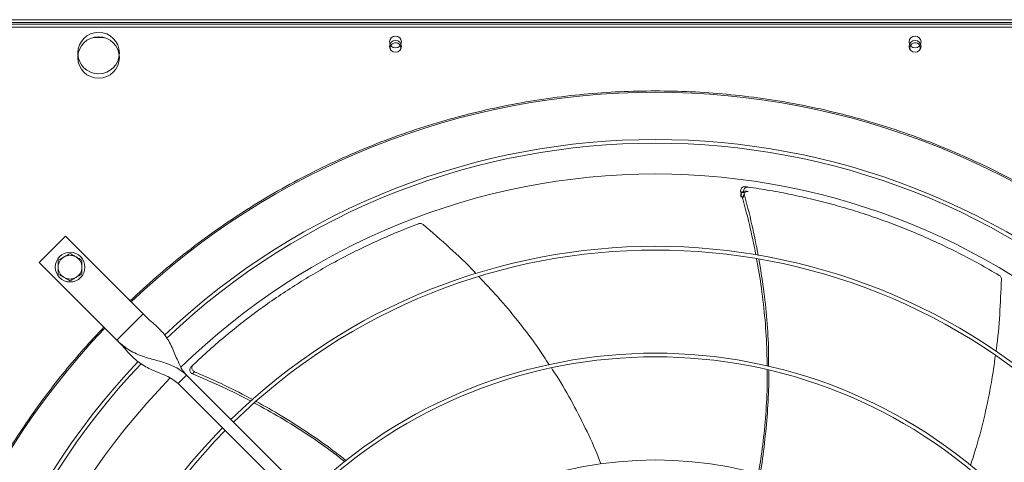
# Model space of a CAD drawing. Units: millimetres. Extents: x 301 to 17101, y 39 to 11919.
# Drawn here: x 7566 to 8229, y 9751 to 10050 of the extents above; entities that cross this region are included whole.
import ezdxf

# ---------------------------------------------------------------- set-up
doc = ezdxf.new("R2010")
doc.units = ezdxf.units.MM

# ---------------------------------------------------------------- blocks, each defined once
blk = doc.blocks.new('fan_top')
at = {"color": 7, "linetype": 'Continuous', "lineweight": 15}
for p, q in [((6060.47, 9624.97), (7156.47, 9624.97)), ((6060.47, 9624.97), (7156.47, 9624.97)), ((6060.47, 9622.97), (7156.47, 9622.97)), ((6060.47, 9621.97), (7156.47, 9621.97)), ((6060.47, 9619.97), (7156.47, 9619.97)), ((6229.76, 9612.97), (6237.17, 9612.97)), ((6211.07, 9479.04), (6193.39, 9461.36)), ((6263.4, 9426.72), (6211.07, 9479.04)), ((6193.39, 9461.36), (6245.72, 9409.04)), ((6245.72, 9409.04), (6263.4, 9426.72)), ((6287.09, 9379.69), (6292.74, 9385.35)), ((6292.74, 9385.35), (6498.89, 9179.2)), ((6493.23, 9173.55), (6287.09, 9379.69))]:
    blk.add_line(p, q, dxfattribs=at)
at = {"color": 7, "linetype": 'Continuous', "lineweight": 15, "flags": 128}
for points in [[(6430.25, 9604.59), (6430.15, 9604.83), (6429.97, 9605.97)], [(6780.25, 9604.59), (6780.15, 9604.83), (6779.97, 9605.97)]]:
    blk.add_lwpolyline(points, dxfattribs=at)
at = {"color": 7, "linetype": 'Continuous', "lineweight": 15}
for centre, radius in [((6233.47, 9602.47), 14), ((6233.47, 9599.47), 14), ((6433.47, 9609.97), 4), ((6433.47, 9606.97), 4), ((6783.47, 9609.97), 4), ((6783.47, 9606.97), 4), ((6214.25, 9458.18), 10)]:
    blk.add_circle(centre, radius, dxfattribs=at)
for centre, radius, start, end in [((6433.47, 9605.97), 3.5, 339.01753, 180), ((6783.47, 9605.97), 3.5, 339.01753, 180), ((6608.47, 9063.97), 512.04, 90, 133.60114), ((6608.47, 9063.97), 512.04, 46.39886, 90), ((6608.47, 9063.97), 480.25, 46.51215, 133.49276), ((6608.47, 9063.97), 477.75, 46.46559, 133.53207), ((6608.47, 9063.97), 457, 90, 134.36005), ((6608.47, 9063.97), 457, 45.63627, 90), ((6608.47, 9063.97), 408.25, 45.56139, 134.43861), ((6214.25, 9458.18), 8, 120, 180), ((6214.25, 9458.18), 8, 60, 120), ((6214.25, 9458.18), 8, 0, 60), ((6608.47, 9063.97), 405.75, 45.56485, 134.43515), ((6214.25, 9458.18), 8, 180, 240), ((6214.25, 9458.18), 8, 300, 0), ((6214.25, 9458.18), 8, 240, 300), ((6608.47, 9063.97), 512.04, 136.39886, 223.60114), ((6608.47, 9063.97), 336.25, 45.6816, 134.3184), ((6608.47, 9063.97), 480.25, 136.51227, 223.49211), ((6608.47, 9063.97), 477.75, 136.46539, 180), ((6608.47, 9063.97), 333.75, 45.68671, 134.31329), ((6608.47, 9063.97), 457, 135.63667, 224.36522), ((6608.47, 9063.97), 408.25, 135.56139, 224.43861), ((6608.47, 9063.97), 405.75, 135.56485, 180), ((6608.47, 9063.97), 264.25, 45.86733, 134.13267)]:
    blk.add_arc(centre, radius, start, end, dxfattribs=at)
for points, knots in [([(6254.67, 9435.44), (6260.54, 9440.89), (6272.28, 9451.77), (6290.92, 9467.1), (6310.3, 9481.66), (6330.51, 9495.37), (6351.41, 9508.15), (6373.01, 9519.96), (6395.17, 9530.74), (6417.87, 9540.46), (6441, 9549.07), (6464.49, 9556.55), (6488.27, 9562.89), (6512.22, 9568.05), (6536.31, 9572.06), (6560.38, 9574.88), (6584.45, 9576.64), (6600.46, 9576.86), (6608.47, 9576.97)], [0, 0, 0, 0, 0.061508, 0.123016, 0.185366, 0.247717, 0.310642, 0.373568, 0.436783, 0.5, 0.563216, 0.626433, 0.689357, 0.752283, 0.814632, 0.876984, 0.938491, 1, 1, 1, 1]), ([(6608.47, 9576.97), (6616.47, 9576.86), (6632.48, 9576.64), (6656.55, 9574.88), (6680.62, 9572.06), (6704.71, 9568.05), (6728.66, 9562.89), (6752.44, 9556.55), (6775.93, 9549.07), (6799.06, 9540.46), (6821.76, 9530.74), (6843.92, 9519.96), (6865.52, 9508.15), (6886.42, 9495.37), (6906.63, 9481.66), (6926.01, 9467.1), (6944.65, 9451.77), (6956.39, 9440.89), (6962.26, 9435.44)], [0, 0, 0, 0, 0.061509, 0.123017, 0.185366, 0.247717, 0.310642, 0.373568, 0.436783, 0.5, 0.563215, 0.626433, 0.689357, 0.752282, 0.814632, 0.876984, 0.938491, 1, 1, 1, 1]), ([(6669.02, 9512.4), (6668.71, 9512.41), (6668.08, 9512.43), (6667.2, 9512.04), (6666.5, 9511.38), (6666.06, 9510.5), (6665.9, 9509.54), (6666.03, 9508.92), (6666.09, 9508.64)], [0, 0, 0, 0, 0.16919, 0.338378, 0.507684, 0.67851, 0.851577, 1, 1, 1, 1]), ([(6671.02, 9512.13), (6670.7, 9512.14), (6670.07, 9512.16), (6669.19, 9511.77), (6668.49, 9511.12), (6668.04, 9510.24), (6667.88, 9509.29), (6668.01, 9508.67), (6668.06, 9508.39)], [0, 0, 0, 0, 0.169701, 0.339374, 0.509212, 0.680573, 0.854181, 1, 1, 1, 1]), ([(6840.15, 9452.66), (6835.69, 9455.26), (6826.78, 9460.45), (6813.03, 9467.68), (6799.04, 9474.48), (6785.04, 9480.69), (6771.1, 9486.32), (6757.24, 9491.4), (6743.24, 9496.02), (6729.05, 9500.19), (6714.72, 9503.9), (6700.24, 9507.14), (6685.68, 9509.94), (6675.9, 9511.4), (6671.02, 9512.13)], [0, 0, 0, 0, 0.08531, 0.170621, 0.256312, 0.342002, 0.423375, 0.504747, 0.586466, 0.668184, 0.750964, 0.833743, 0.916872, 1, 1, 1, 1]), ([(6669.02, 9509.4), (6668.71, 9509.41), (6668.08, 9509.43), (6667.2, 9509.04), (6666.5, 9508.38), (6666.06, 9507.5), (6665.9, 9506.54), (6666.03, 9505.92), (6666.09, 9505.64)], [0, 0, 0, 0, 0.169194, 0.338385, 0.507694, 0.678523, 0.851594, 1, 1, 1, 1]), ([(6676.25, 9466.4), (6674.85, 9473.29), (6671.98, 9487.49), (6668.09, 9501.44), (6666.09, 9508.64)], [0, 0, 0, 0, 0.484832, 1, 1, 1, 1]), ([(6671.02, 9509.13), (6670.7, 9509.14), (6670.07, 9509.16), (6669.19, 9508.77), (6668.49, 9508.12), (6668.04, 9507.24), (6667.88, 9506.29), (6668.01, 9505.67), (6668.06, 9505.39)], [0, 0, 0, 0, 0.169703, 0.339386, 0.509226, 0.680589, 0.854179, 1, 1, 1, 1]), ([(6668.06, 9508.39), (6669.98, 9501.21), (6673.72, 9487.23), (6676.48, 9473.03), (6677.82, 9466.12)], [0, 0, 0, 0, 0.51356, 1, 1, 1, 1]), ([(6449.03, 9487.45), (6444.22, 9485.59), (6434.6, 9481.86), (6420.38, 9475.62), (6406.34, 9468.92), (6392.76, 9461.84), (6379.66, 9454.46), (6367.05, 9446.79), (6354.71, 9438.72), (6342.6, 9430.23), (6330.76, 9421.34), (6319.2, 9412.03), (6307.93, 9402.39), (6300.7, 9395.66), (6297.09, 9392.3)], [0, 0, 0, 0, 0.08531, 0.170621, 0.256312, 0.342002, 0.423375, 0.504748, 0.586466, 0.668184, 0.750964, 0.833744, 0.916872, 1, 1, 1, 1]), ([(6452.08, 9486.89), (6451.79, 9487.09), (6451.22, 9487.49), (6450.19, 9487.69), (6449.45, 9487.6), (6449.08, 9487.47), (6449.03, 9487.45)], [0, 0, 0, 0, 0.316046, 0.632157, 0.946244, 1, 1, 1, 1]), ([(6487.75, 9453.8), (6487.37, 9454.21), (6481.72, 9460.3), (6469.91, 9471.46), (6458.06, 9481.71), (6452.08, 9486.89)], [0, 0, 0, 0, 0.034237, 0.51208, 1, 1, 1, 1]), ([(6210.25, 9465.11), (6209.58, 9464.72), (6208.23, 9463.94), (6206.92, 9463.18), (6206.25, 9462.8)], [0, 0, 0, 0, 0.494496, 1, 1, 1, 1]), ([(6214.25, 9467.42), (6213.6, 9467.05), (6212.29, 9466.29), (6210.94, 9465.51), (6210.25, 9465.11)], [0, 0, 0, 0, 0.495456, 1, 1, 1, 1]), ([(6218.25, 9465.11), (6217.58, 9465.5), (6216.23, 9466.28), (6214.92, 9467.04), (6214.25, 9467.42)], [0, 0, 0, 0, 0.494524, 1, 1, 1, 1]), ([(6222.25, 9462.8), (6221.6, 9463.18), (6220.29, 9463.93), (6218.94, 9464.72), (6218.25, 9465.11)], [0, 0, 0, 0, 0.495456, 1, 1, 1, 1]), ([(6206.25, 9462.8), (6206.25, 9462.05), (6206.25, 9460.54), (6206.25, 9458.97), (6206.25, 9458.18)], [0, 0, 0, 0, 0.495458, 1, 1, 1, 1]), ([(6206.25, 9458.18), (6206.25, 9457.41), (6206.25, 9455.84), (6206.25, 9454.33), (6206.25, 9453.56)], [0, 0, 0, 0, 0.49451, 1, 1, 1, 1]), ([(6222.25, 9458.18), (6222.25, 9458.96), (6222.25, 9460.52), (6222.25, 9462.04), (6222.25, 9462.8)], [0, 0, 0, 0, 0.494516, 1, 1, 1, 1]), ([(6222.25, 9453.56), (6222.25, 9454.31), (6222.25, 9455.83), (6222.25, 9457.39), (6222.25, 9458.18)], [0, 0, 0, 0, 0.4954521, 1, 1, 1, 1]), ([(6683.73, 9391.51), (6683.72, 9394.77), (6683.72, 9405.14), (6682.49, 9422.66), (6680.26, 9443.53), (6677.88, 9457.19), (6676.72, 9463.78)], [0, 0, 0, 0, 0.134506, 0.428007, 0.723991, 1, 1, 1, 1]), ([(6678.26, 9463.53), (6679.35, 9456.99), (6681.62, 9443.41), (6683.71, 9422.67), (6684.85, 9405.09), (6684.83, 9394.64), (6684.83, 9391.26)], [0, 0, 0, 0, 0.273464, 0.5683, 0.860628, 1, 1, 1, 1]), ([(6206.25, 9453.56), (6206.9, 9453.19), (6208.21, 9452.43), (6209.57, 9451.65), (6210.25, 9451.25)], [0, 0, 0, 0, 0.49547, 1, 1, 1, 1]), ([(6218.25, 9451.25), (6218.92, 9451.64), (6220.28, 9452.42), (6221.59, 9453.18), (6222.25, 9453.56)], [0, 0, 0, 0, 0.49451, 1, 1, 1, 1]), ([(6537.05, 9392.4), (6534.67, 9396.06), (6528.27, 9405.92), (6516.62, 9421.25), (6503.24, 9437.46), (6493.86, 9447.33), (6489.63, 9451.78)], [0, 0, 0, 0, 0.172073, 0.463151, 0.758228, 1, 1, 1, 1]), ([(6841.61, 9449.92), (6841.59, 9450.27), (6841.54, 9450.97), (6841.06, 9451.9), (6840.53, 9452.42), (6840.2, 9452.63), (6840.15, 9452.66)], [0, 0, 0, 0, 0.316057, 0.6321636, 0.9462075, 1, 1, 1, 1]), ([(6210.25, 9451.25), (6210.92, 9450.87), (6212.28, 9450.09), (6213.59, 9449.33), (6214.25, 9448.95)], [0, 0, 0, 0, 0.494507, 1, 1, 1, 1]), ([(6214.25, 9448.95), (6214.9, 9449.32), (6216.21, 9450.08), (6217.57, 9450.86), (6218.25, 9451.25)], [0, 0, 0, 0, 0.495445, 1, 1, 1, 1]), ([(6837.98, 9401.41), (6838.07, 9401.95), (6839.31, 9410.17), (6840.66, 9426.36), (6841.29, 9442.02), (6841.61, 9449.92)], [0, 0, 0, 0, 0.034195, 0.51206, 1, 1, 1, 1]), ([(6292.74, 9385.35), (6291.88, 9386.33), (6290.08, 9388.4), (6288.05, 9392.18), (6286.21, 9396.38), (6284.43, 9400.84), (6282.47, 9405.29), (6280.18, 9409.43), (6277.47, 9413.19), (6274.35, 9416.58), (6270.86, 9419.84), (6267.11, 9423.13), (6264.64, 9425.52), (6263.4, 9426.72)], [0, 0, 0, 0, 0.071506, 0.1498551, 0.2357933, 0.328306, 0.4256509, 0.5258846, 0.6214397, 0.7168343, 0.8114006, 0.905417, 1, 1, 1, 1]), ([(6236.99, 8710.18), (6232.42, 8715.09), (6223.26, 8724.92), (6210.18, 8740.46), (6197.54, 8756.64), (6185.4, 8773.58), (6173.89, 8791.1), (6163.06, 8809.17), (6152.91, 8827.78), (6143.47, 8846.95), (6134.69, 8866.85), (6126.66, 8887.36), (6119.41, 8908.55), (6113.07, 8930.13), (6107.64, 8952.11), (6103.2, 8974.28), (6099.75, 8996.58), (6097.29, 9018.93), (6095.8, 9041.42), (6095.3, 9064.11), (6095.81, 9086.93), (6097.35, 9109.82), (6099.91, 9132.58), (6103.46, 9155.13), (6107.97, 9177.28), (6113.39, 9198.98), (6119.66, 9220.16), (6126.8, 9240.95), (6134.79, 9261.33), (6143.63, 9281.35), (6153.26, 9300.85), (6163.63, 9319.77), (6174.63, 9338.02), (6186.18, 9355.49), (6198.21, 9372.18), (6210.64, 9388.04), (6223.5, 9403.29), (6232.5, 9412.94), (6236.99, 9417.77)], [0, 0, 0, 0, 0.025804, 0.051604, 0.078039, 0.104652, 0.131677, 0.158542, 0.185596, 0.213102, 0.240616, 0.269171, 0.297721, 0.326606, 0.355574, 0.384714, 0.413446, 0.442235, 0.471113, 0.5, 0.529411, 0.558815, 0.588121, 0.617376, 0.646495, 0.674945, 0.703299, 0.731338, 0.759384, 0.787397, 0.815404, 0.842923, 0.870277, 0.897249, 0.923386, 0.949317, 0.974656, 1, 1, 1, 1]), ([(6245.72, 9409.04), (6246.99, 9407.72), (6249.52, 9405.1), (6252.99, 9401.13), (6256.45, 9397.48), (6260.11, 9394.27), (6264.1, 9391.58), (6268.64, 9389.25), (6273.64, 9387.19), (6278.75, 9385.09), (6283.4, 9382.83), (6285.9, 9380.7), (6287.09, 9379.69)], [0, 0, 0, 0, 0.100284, 0.200021, 0.30048, 0.401769, 0.502978, 0.602599, 0.715424, 0.82034, 0.915112, 1, 1, 1, 1]), ([(6292.74, 9385.35), (6291.37, 9386.56), (6288.62, 9388.98), (6283.76, 9391.55), (6278.64, 9393.54), (6273.34, 9395.1), (6268.1, 9396.54), (6262.83, 9398.16), (6257.82, 9400.19), (6253.23, 9402.8), (6249.23, 9405.73), (6246.85, 9407.98), (6245.72, 9409.04)], [0, 0, 0, 0, 0.1002813, 0.200019, 0.3004771, 0.4017655, 0.5029789, 0.6025974, 0.715422, 0.8203413, 0.9151098, 1, 1, 1, 1]), ([(6820.71, 9324.56), (6822.09, 9328.71), (6825.81, 9339.87), (6830.53, 9358.54), (6834.87, 9379.15), (6836.75, 9392.7), (6837.6, 9398.83)], [0, 0, 0, 0, 0.171968, 0.462375, 0.756773, 1, 1, 1, 1]), ([(6297.09, 9392.3), (6296.88, 9392.06), (6296.47, 9391.58), (6296.22, 9390.65), (6296.29, 9389.7), (6296.7, 9388.8), (6297.35, 9388.08), (6297.91, 9387.79), (6298.16, 9387.66)], [0, 0, 0, 0, 0.169683, 0.339366, 0.509208, 0.680563, 0.854168, 1, 1, 1, 1]), ([(6295.63, 9390.91), (6295.42, 9390.67), (6295.01, 9390.19), (6294.77, 9389.26), (6294.85, 9388.3), (6295.26, 9387.41), (6295.92, 9386.69), (6296.48, 9386.4), (6296.74, 9386.27)], [0, 0, 0, 0, 0.169182, 0.338373, 0.507685, 0.678515, 0.851569, 1, 1, 1, 1]), ([(6335.96, 9367.94), (6329.75, 9371.12), (6316.9, 9377.7), (6303.61, 9383.35), (6296.74, 9386.27)], [0, 0, 0, 0, 0.482997, 1, 1, 1, 1]), ([(6298.16, 9387.66), (6304.97, 9384.68), (6318.19, 9378.91), (6330.97, 9372.23), (6337.17, 9368.99)], [0, 0, 0, 0, 0.515207, 1, 1, 1, 1]), ([(6571.84, 9325.57), (6571.56, 9326.35), (6568.83, 9333.77), (6562.59, 9347.41), (6552.93, 9366.48), (6544.82, 9380.78), (6539.61, 9388.54), (6538.45, 9390.28)], [0, 0, 0, 0, 0.034344, 0.324913, 0.61581, 0.913952, 1, 1, 1, 1]), ([(6677.89, 9318.77), (6678.95, 9325.28), (6681.11, 9338.62), (6683, 9359.09), (6683.94, 9376), (6683.79, 9386.02), (6683.75, 9388.99)], [0, 0, 0, 0, 0.280657, 0.574117, 0.873732, 1, 1, 1, 1]), ([(6684.84, 9388.75), (6684.87, 9386.05), (6684.99, 9376.46), (6684.12, 9359.99), (6682.12, 9339.42), (6680.33, 9325.57), (6678.96, 9318.64), (6678.92, 9318.47)], [0, 0, 0, 0, 0.114756, 0.407433, 0.699918, 0.992979, 1, 1, 1, 1]), ([(6399.3, 9327.04), (6396.75, 9329.06), (6388.64, 9335.53), (6374.18, 9345.48), (6356.48, 9356.75), (6344.32, 9363.4), (6338.45, 9366.61)], [0, 0, 0, 0, 0.134408, 0.427975, 0.724026, 1, 1, 1, 1]), ([(6339.63, 9367.65), (6345.4, 9364.43), (6357.42, 9357.74), (6374.94, 9346.44), (6389.39, 9336.38), (6397.55, 9329.85), (6400.18, 9327.75)], [0, 0, 0, 0, 0.273182, 0.568223, 0.860753, 1, 1, 1, 1])]:
    blk.add_open_spline(points, degree=3, knots=knots, dxfattribs=at)
for points in [[(6669.02, 9512.4), (6671.02, 9512.13)], [(6666.09, 9508.64), (6668.06, 9508.39)], [(6666.09, 9505.64), (6668.06, 9505.39)], [(6669.02, 9509.4), (6671.02, 9509.13)], [(6295.63, 9390.91), (6297.09, 9392.3)], [(6296.74, 9386.27), (6298.16, 9387.66)]]:
    blk.add_open_spline(points, degree=1, dxfattribs=at)

msp = doc.modelspace()

# ---------------------------------------------------------------- block references
msp.add_blockref('fan_top', (1385.634, 424.808))

doc.saveas('drawing.dxf')
